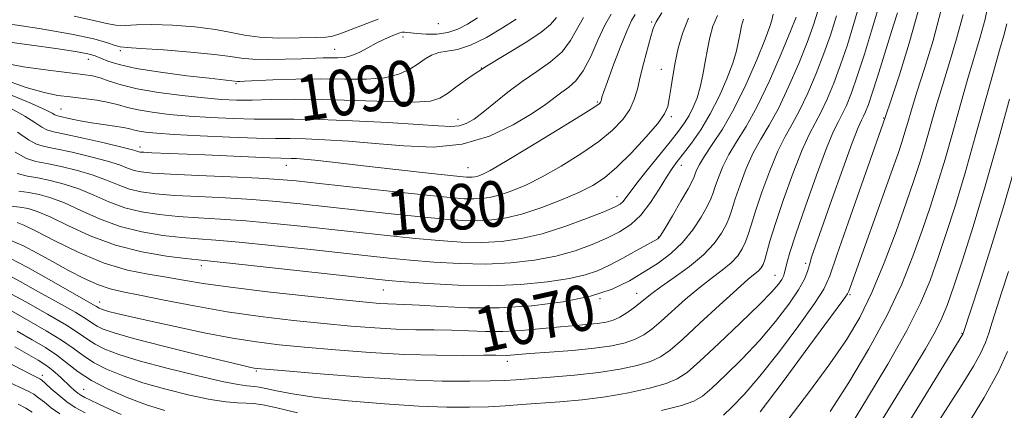
# Model space of a CAD drawing. Extents: x 2049800 to 2052700, y 327300 to 330200.
# Drawn here: x 2051236 to 2051408, y 329797 to 329866 of the extents above; entities that cross this region are included whole.
import ezdxf
from ezdxf.enums import TextEntityAlignment as Align

# ---------------------------------------------------------------- set-up
doc = ezdxf.new("R2010")
doc.units = 0
doc.header["$MEASUREMENT"] = 0
for name, color, linetype, lineweight in [('DTM SPOT ELEVATION', 2, 'Continuous', 13), ('INDEX CONTOUR', 41, 'Continuous', 13), ('INDEX CONTOUR LABEL', 244, 'Continuous', 0), ('INTERMEDIATE CONTOUR', 44, 'Continuous', 0)]:
    doc.layers.add(name, color=color, linetype=linetype, lineweight=lineweight)
doc.styles.add('Style-ITALICS', font='ITALICS.shx')

msp = doc.modelspace()

# ---------------------------------------------------------------- linework, layer by layer
at = {"layer": 'DTM SPOT ELEVATION'}
for p in [(2051309.11, 329865.27, 1095.5), (2051346.54, 329865.52, 1082.2), (2051302.91, 329862.91, 1093.5), (2051290.9, 329860.74, 1094.8), (2051247.69, 329859, 1091.3), (2051253.3, 329860.52, 1093.7), (2051316.64, 329857.5, 1090), (2051348.27, 329857.24, 1080.8), (2051273.6, 329854.75, 1091.8), (2051242.85, 329850.27, 1086.9), (2051337.03, 329851.55, 1084.2), (2051350, 329848.95, 1079.7), (2051387.3, 329848.7, 1060.1), (2051312.55, 329848.5, 1088.7), (2051256.71, 329843.63, 1084.5), (2051282.4, 329840.44, 1083.3), (2051314.29, 329840.03, 1084.9), (2051351.74, 329840.43, 1075.4), (2051340.47, 329834.9, 1078.7), (2051347.76, 329827.84, 1074.1), (2051267.52, 329822.84, 1073.5), (2051373.6, 329823.23, 1062.3), (2051368.22, 329821.1, 1064.8), (2051299.45, 329818.55, 1073.1), (2051343.94, 329817.96, 1070.7), (2051381.36, 329817.73, 1057.8), (2051249.68, 329816.47, 1068.7), (2051337.51, 329817.04, 1072), (2051401.04, 329810.95, 1048.1), (2051321.22, 329806.06, 1067.5), (2051239.59, 329803.6, 1056.51), (2051277.13, 329804.38, 1065.81), (2051246.86, 329801.16, 1059.01)]:
    msp.add_point(p, dxfattribs=at)
at = {"layer": 'INDEX CONTOUR'}
for points in [[(2051234.072, 329827.262, 1070), (2051236.26, 329826.302, 1070), (2051238.699, 329825.021, 1070), (2051241.363, 329823.542, 1070), (2051244.188, 329821.998, 1070), (2051246.961, 329820.57, 1070), (2051249.435, 329819.445, 1070), (2051251.513, 329818.734, 1070), (2051253.712, 329818.232, 1070), (2051256.7, 329817.654, 1070), (2051260.958, 329816.794, 1070), (2051266.215, 329815.761, 1070), (2051272.008, 329814.745, 1070), (2051277.914, 329813.897, 1070), (2051283.655, 329813.217, 1070), (2051288.993, 329812.672, 1070), (2051293.744, 329812.231, 1070), (2051297.954, 329811.902, 1070), (2051301.729, 329811.69, 1070), (2051305.168, 329811.595, 1070), (2051308.364, 329811.555, 1070), (2051311.41, 329811.497, 1070), (2051317.379, 329811.262, 1070), (2051320.446, 329811.26, 1070), (2051323.622, 329811.437, 1070), (2051326.803, 329811.729, 1070), (2051329.842, 329812.039, 1070), (2051332.609, 329812.289, 1070), (2051335.023, 329812.495, 1070), (2051337.016, 329812.69, 1070), (2051338.562, 329812.92, 1070), (2051339.82, 329813.255, 1070), (2051340.987, 329813.778, 1070), (2051342.21, 329814.531, 1070), (2051343.429, 329815.415, 1070), (2051344.527, 329816.29, 1070), (2051345.471, 329817.08, 1070), (2051346.556, 329817.949, 1070), (2051348.157, 329819.118, 1070), (2051350.496, 329820.739, 1070), (2051353.184, 329822.678, 1070), (2051355.679, 329824.732, 1070), (2051357.555, 329826.714, 1070), (2051358.841, 329828.527, 1070), (2051359.679, 329830.09, 1070), (2051360.223, 329831.4, 1070), (2051360.673, 329832.761, 1070), (2051361.238, 329834.549, 1070), (2051362.079, 329837.006, 1070), (2051363.16, 329839.834, 1070), (2051364.396, 329842.594, 1070), (2051365.724, 329845.009, 1070), (2051367.174, 329847.434, 1070), (2051368.797, 329850.383, 1070), (2051370.595, 329854.165, 1070), (2051372.368, 329858.268, 1070), (2051373.865, 329861.976, 1070), (2051374.931, 329864.857, 1070), (2051375.797, 329867.617, 1070)], [(2051359.174, 329796.613, 1060), (2051360.653, 329798.018, 1060), (2051362.766, 329800.223, 1060), (2051365.562, 329803.464, 1060), (2051368.967, 329807.77, 1060), (2051372.401, 329812.345, 1060), (2051375.158, 329816.189, 1060), (2051376.785, 329818.718, 1060), (2051377.83, 329821.029, 1060), (2051379.089, 329824.636, 1060), (2051381.121, 329830.487, 1060), (2051387.539, 329848.779, 1060), (2051388.637, 329852.051, 1060), (2051390.049, 329856.292, 1060), (2051391.787, 329861.846, 1060), (2051393.446, 329867.882, 1060)], [(2051231.963, 329858.526, 1090), (2051236.286, 329857.715, 1090), (2051240.601, 329857.099, 1090), (2051246.725, 329856.359, 1090), (2051248.392, 329856.093, 1090), (2051249.765, 329855.732, 1090), (2051251.329, 329855.19, 1090), (2051253.402, 329854.524, 1090), (2051256.256, 329853.83, 1090), (2051260.008, 329853.193, 1090), (2051264.141, 329852.656, 1090), (2051267.979, 329852.247, 1090), (2051271.05, 329851.988, 1090), (2051273.691, 329851.866, 1090), (2051276.44, 329851.859, 1090), (2051279.769, 329851.933, 1090), (2051283.855, 329852.005, 1090), (2051288.801, 329851.982, 1090), (2051294.528, 329851.812, 1090), (2051300.211, 329851.605, 1090), (2051304.839, 329851.518, 1090), (2051307.715, 329851.685, 1090), (2051309.389, 329852.174, 1090), (2051310.722, 329853.037, 1090), (2051312.44, 329854.301, 1090), (2051314.716, 329855.915, 1090), (2051317.586, 329857.806, 1090), (2051320.975, 329859.874, 1090), (2051324.363, 329861.921, 1090), (2051327.115, 329863.715, 1090), (2051328.806, 329865.12, 1090), (2051329.848, 329866.343, 1090)], [(2051234.823, 329842.704, 1080), (2051236.811, 329841.628, 1080), (2051238.476, 329841.113, 1080), (2051240.37, 329840.758, 1080), (2051242.879, 329840.239, 1080), (2051245.738, 329839.538, 1080), (2051248.509, 329838.711, 1080), (2051250.87, 329837.823, 1080), (2051252.921, 329836.97, 1080), (2051254.875, 329836.253, 1080), (2051256.961, 329835.745, 1080), (2051259.483, 329835.403, 1080), (2051262.771, 329835.15, 1080), (2051267.002, 329834.926, 1080), (2051271.748, 329834.691, 1080), (2051276.434, 329834.422, 1080), (2051280.675, 329834.095, 1080), (2051284.85, 329833.686, 1080), (2051300.853, 329831.932, 1080), (2051306.111, 329831.377, 1080), (2051310.227, 329830.983, 1080), (2051313.401, 329830.762, 1080), (2051316.034, 329830.709, 1080), (2051318.5, 329830.838, 1080), (2051321.06, 329831.218, 1080), (2051323.944, 329831.938, 1080), (2051327.269, 329833.035, 1080), (2051330.699, 329834.349, 1080), (2051333.782, 329835.673, 1080), (2051336.214, 329836.885, 1080), (2051338.291, 329838.237, 1080), (2051340.457, 329840.073, 1080), (2051342.997, 329842.581, 1080), (2051345.557, 329845.335, 1080), (2051347.621, 329847.757, 1080), (2051348.822, 329849.445, 1080), (2051349.373, 329850.713, 1080), (2051349.636, 329852.05, 1080), (2051349.911, 329853.837, 1080), (2051350.26, 329856.022, 1080), (2051350.685, 329858.441, 1080), (2051351.211, 329860.961, 1080), (2051351.952, 329863.55, 1080), (2051353.042, 329866.205, 1080)], [(2051386.636, 329795.136, 1050), (2051392.411, 329804.54, 1050), (2051394.632, 329808.229, 1050), (2051396.327, 329811.207, 1050), (2051397.518, 329813.595, 1050), (2051398.49, 329816.019, 1050), (2051399.597, 329819.225, 1050), (2051401.114, 329823.805, 1050), (2051402.996, 329829.714, 1050), (2051405.118, 329836.749, 1050), (2051407.331, 329844.539, 1050), (2051409.387, 329852.038, 1050)], [(2051235.18, 329811.343, 1060), (2051237.819, 329809.83, 1060), (2051240.12, 329808.468, 1060), (2051242.139, 329807.131, 1060), (2051245.898, 329804.232, 1060), (2051248.223, 329802.701, 1060), (2051251.161, 329801.167, 1060), (2051254.493, 329799.716, 1060), (2051257.899, 329798.449, 1060), (2051261.119, 329797.445, 1060)]]:
    msp.add_polyline3d(points, dxfattribs=at)
at = {"layer": 'INTERMEDIATE CONTOUR'}
for points in [[(2051377.905, 329797.251, 1054), (2051381.157, 329802.359, 1054), (2051384.657, 329808.22, 1054), (2051387.886, 329814.15, 1054), (2051390.448, 329819.592, 1054), (2051392.426, 329824.501, 1054), (2051394.027, 329828.96, 1054), (2051395.436, 329833.09, 1054), (2051396.754, 329837.161, 1054), (2051398.061, 329841.482, 1054), (2051399.415, 329846.235, 1054), (2051400.77, 329851.102, 1054), (2051402.061, 329855.639, 1054), (2051404.236, 329862.895, 1054), (2051405.071, 329866.035, 1054), (2051405.738, 329869.191, 1054), (2051406.368, 329872.532, 1054), (2051407.125, 329876.209, 1054), (2051408.102, 329880.253, 1054), (2051409.131, 329884.218, 1054)], [(2051231.887, 329822.12, 1066), (2051235.679, 329820.025, 1066), (2051238.916, 329818.251, 1066), (2051242.442, 329816.304, 1066), (2051245.45, 329814.597, 1066), (2051247.349, 329813.437, 1066), (2051248.436, 329812.71, 1066), (2051249.229, 329812.197, 1066), (2051250.264, 329811.69, 1066), (2051252.172, 329811.028, 1066), (2051255.601, 329810.06, 1066), (2051260.838, 329808.718, 1066), (2051266.729, 329807.265, 1066), (2051274.786, 329805.322, 1066), (2051276.201, 329804.994, 1066), (2051276.768, 329804.878, 1066), (2051277.297, 329804.805, 1066), (2051278.781, 329804.668, 1066), (2051282.259, 329804.371, 1066), (2051288.34, 329803.868, 1066), (2051295.928, 329803.291, 1066), (2051303.497, 329802.821, 1066), (2051309.796, 329802.592, 1066), (2051314.66, 329802.556, 1066), (2051318.198, 329802.62, 1066), (2051320.641, 329802.71, 1066), (2051322.706, 329802.832, 1066), (2051328.806, 329803.261, 1066), (2051333.035, 329803.61, 1066), (2051337.273, 329804.073, 1066), (2051340.979, 329804.658, 1066), (2051344.022, 329805.332, 1066), (2051346.379, 329806.048, 1066), (2051348.127, 329806.832, 1066), (2051349.78, 329807.989, 1066), (2051351.953, 329809.893, 1066), (2051355.031, 329812.726, 1066), (2051358.47, 329815.91, 1066), (2051361.493, 329818.671, 1066), (2051363.508, 329820.432, 1066), (2051365.326, 329821.938, 1066), (2051365.765, 329822.421, 1066), (2051366.101, 329823.019, 1066), (2051366.404, 329823.868, 1066), (2051367.322, 329827.133, 1066), (2051368.274, 329830.192, 1066), (2051369.708, 329834.432, 1066), (2051371.383, 329839.083, 1066), (2051372.975, 329843.151, 1066), (2051374.241, 329845.934, 1066), (2051376.273, 329849.703, 1066), (2051377.361, 329852.01, 1066), (2051378.53, 329854.826, 1066), (2051379.728, 329858.042, 1066), (2051380.91, 329861.56, 1066), (2051382.066, 329865.314, 1066), (2051383.194, 329869.253, 1066)], [(2051233.287, 329818.322, 1064), (2051236.68, 329816.454, 1064), (2051240.474, 329814.34, 1064), (2051243.811, 329812.399, 1064), (2051246.066, 329810.95, 1064), (2051247.57, 329809.895, 1064), (2051248.894, 329809.032, 1064), (2051250.572, 329808.18, 1064), (2051253.016, 329807.241, 1064), (2051256.604, 329806.132, 1064), (2051261.46, 329804.832, 1064), (2051266.689, 329803.542, 1064), (2051271.148, 329802.522, 1064), (2051273.979, 329801.958, 1064), (2051275.493, 329801.743, 1064), (2051276.917, 329801.656, 1064), (2051277.682, 329801.545, 1064), (2051278.843, 329801.3, 1064), (2051280.669, 329800.883, 1064), (2051283.491, 329800.335, 1064), (2051287.659, 329799.723, 1064), (2051293.295, 329799.11, 1064), (2051299.628, 329798.571, 1064), (2051305.661, 329798.183, 1064), (2051310.616, 329798, 1064), (2051314.589, 329797.988, 1064), (2051317.892, 329798.089, 1064), (2051320.834, 329798.252, 1064), (2051323.717, 329798.458, 1064), (2051330.416, 329798.961, 1064), (2051334.345, 329799.317, 1064), (2051338.443, 329799.832, 1064), (2051342.495, 329800.548, 1064), (2051346.162, 329801.372, 1064), (2051349.074, 329802.183, 1064), (2051351.061, 329802.96, 1064), (2051352.762, 329804.094, 1064), (2051355.012, 329806.08, 1064), (2051358.358, 329809.186, 1064), (2051362.164, 329812.786, 1064), (2051365.504, 329816.025, 1064), (2051367.672, 329818.25, 1064), (2051368.841, 329819.601, 1064), (2051369.404, 329820.414, 1064), (2051369.704, 329820.997, 1064), (2051369.886, 329821.544, 1064), (2051370.286, 329823.245, 1064), (2051370.821, 329825.113, 1064), (2051371.872, 329828.37, 1064), (2051373.546, 329833.25, 1064), (2051375.498, 329838.719, 1064), (2051377.264, 329843.43, 1064), (2051378.5, 329846.397, 1064), (2051379.334, 329848.096, 1064), (2051380.011, 329849.363, 1064), (2051380.744, 329850.932, 1064), (2051381.611, 329853.105, 1064), (2051382.659, 329856.076, 1064), (2051383.894, 329859.889, 1064), (2051385.158, 329863.994, 1064), (2051386.255, 329867.686, 1064)], [(2051365.591, 329797.183, 1058), (2051369.612, 329802.519, 1058), (2051374.163, 329808.63, 1058), (2051377.976, 329813.782, 1058), (2051380.108, 329816.692, 1058), (2051380.934, 329817.889, 1058), (2051381.154, 329818.358, 1058), (2051381.386, 329819.023, 1058), (2051388.61, 329839.121, 1058), (2051389.803, 329842.501, 1058), (2051390.517, 329844.625, 1058), (2051391.005, 329846.215, 1058), (2051391.498, 329847.931, 1058), (2051392.154, 329850.167, 1058), (2051393.112, 329853.247, 1058), (2051394.444, 329857.384, 1058), (2051395.954, 329862.322, 1058), (2051397.381, 329867.692, 1058)], [(2051232.497, 329855.571, 1088), (2051236.739, 329854.089, 1088), (2051239.897, 329853.171, 1088), (2051242.309, 329852.687, 1088), (2051244.49, 329852.406, 1088), (2051246.828, 329852.131, 1088), (2051249.184, 329851.815, 1088), (2051251.29, 329851.445, 1088), (2051252.99, 329851.02, 1088), (2051254.568, 329850.566, 1088), (2051256.422, 329850.121, 1088), (2051258.864, 329849.713, 1088), (2051261.878, 329849.353, 1088), (2051265.363, 329849.041, 1088), (2051269.187, 329848.789, 1088), (2051273.096, 329848.608, 1088), (2051276.803, 329848.517, 1088), (2051280.186, 329848.519, 1088), (2051283.779, 329848.533, 1088), (2051288.279, 329848.46, 1088), (2051294.062, 329848.232, 1088), (2051300.226, 329847.91, 1088), (2051305.552, 329847.583, 1088), (2051309.132, 329847.337, 1088), (2051311.31, 329847.242, 1088), (2051312.747, 329847.365, 1088), (2051314.02, 329847.771, 1088), (2051315.38, 329848.531, 1088), (2051316.996, 329849.714, 1088), (2051321.296, 329853.222, 1088), (2051323.804, 329855.126, 1088), (2051326.378, 329856.88, 1088), (2051328.802, 329858.57, 1088), (2051330.836, 329860.346, 1088), (2051332.329, 329862.309, 1088), (2051334.589, 329866.342, 1088)], [(2051232.819, 329865.346, 1094), (2051239.049, 329864.41, 1094), (2051244.704, 329863.443, 1094), (2051248.641, 329862.584, 1094), (2051251.036, 329861.898, 1094), (2051252.393, 329861.428, 1094), (2051253.273, 329861.186, 1094), (2051254.469, 329861.063, 1094), (2051256.83, 329860.916, 1094), (2051260.854, 329860.639, 1094), (2051265.617, 329860.266, 1094), (2051269.842, 329859.865, 1094), (2051272.621, 329859.497, 1094), (2051274.519, 329859.206, 1094), (2051276.469, 329859.026, 1094), (2051279.149, 329858.981, 1094), (2051282.217, 329859.031, 1094), (2051285.074, 329859.117, 1094), (2051288.894, 329859.246, 1094), (2051290.21, 329859.265, 1094), (2051291.43, 329859.264, 1094), (2051292.647, 329859.352, 1094), (2051293.926, 329859.656, 1094), (2051295.308, 329860.261, 1094), (2051296.748, 329861.044, 1094), (2051298.181, 329861.839, 1094), (2051299.54, 329862.505, 1094), (2051300.736, 329863.021, 1094), (2051301.684, 329863.393, 1094), (2051302.331, 329863.631, 1094), (2051302.774, 329863.753, 1094), (2051303.144, 329863.778, 1094), (2051303.582, 329863.728, 1094), (2051304.256, 329863.629, 1094), (2051305.343, 329863.507, 1094), (2051306.942, 329863.406, 1094), (2051308.849, 329863.426, 1094), (2051310.782, 329863.684, 1094), (2051312.536, 329864.27, 1094), (2051314.208, 329865.16, 1094), (2051315.968, 329866.301, 1094)], [(2051233.402, 329862.087, 1092), (2051237.697, 329861.503, 1092), (2051241.95, 329860.893, 1092), (2051245.42, 329860.354, 1092), (2051247.589, 329859.947, 1092), (2051248.851, 329859.604, 1092), (2051251.088, 329858.693, 1092), (2051253.052, 329858.072, 1092), (2051256.085, 329857.399, 1092), (2051260.317, 329856.729, 1092), (2051264.934, 329856.131, 1092), (2051268.881, 329855.673, 1092), (2051273.861, 329855.139, 1092), (2051274.189, 329855.139, 1092), (2051275.06, 329855.17, 1092), (2051280.077, 329855.388, 1092), (2051284.115, 329855.52, 1092), (2051288.485, 329855.577, 1092), (2051292.688, 329855.531, 1092), (2051296.481, 329855.534, 1092), (2051299.684, 329855.782, 1092), (2051302.177, 329856.406, 1092), (2051304.076, 329857.282, 1092), (2051305.554, 329858.223, 1092), (2051306.784, 329859.066, 1092), (2051307.934, 329859.735, 1092), (2051309.167, 329860.183, 1092), (2051310.639, 329860.424, 1092), (2051312.47, 329860.741, 1092), (2051314.766, 329861.479, 1092), (2051317.539, 329862.851, 1092), (2051320.378, 329864.535, 1092), (2051322.777, 329866.07, 1092)], [(2051233.585, 329852.954, 1086), (2051237.7, 329851.272, 1086), (2051240.173, 329850.172, 1086), (2051241.342, 329849.571, 1086), (2051241.803, 329849.283, 1086), (2051242.089, 329849.137, 1086), (2051242.495, 329849.026, 1086), (2051244.532, 329848.584, 1086), (2051246.238, 329848.231, 1086), (2051248.214, 329847.869, 1086), (2051250.289, 329847.554, 1086), (2051252.243, 329847.283, 1086), (2051253.847, 329847.041, 1086), (2051254.955, 329846.815, 1086), (2051255.772, 329846.605, 1086), (2051256.586, 329846.412, 1086), (2051257.719, 329846.233, 1086), (2051259.615, 329846.05, 1086), (2051262.747, 329845.839, 1086), (2051267.325, 329845.589, 1086), (2051272.502, 329845.349, 1086), (2051277.166, 329845.177, 1086), (2051280.53, 329845.111, 1086), (2051283.118, 329845.092, 1086), (2051285.777, 329845.047, 1086), (2051289.185, 329844.907, 1086), (2051293.326, 329844.648, 1086), (2051298.014, 329844.261, 1086), (2051303.054, 329843.806, 1086), (2051308.228, 329843.623, 1086), (2051313.311, 329844.121, 1086), (2051318.067, 329845.554, 1086), (2051322.243, 329847.539, 1086), (2051325.573, 329849.533, 1086), (2051327.902, 329851.11, 1086), (2051330.765, 329853.244, 1086), (2051332.002, 329854.121, 1086), (2051333.269, 329855.249, 1086), (2051334.558, 329856.978, 1086), (2051335.852, 329859.499, 1086), (2051337.119, 329862.373, 1086), (2051338.322, 329865.001, 1086), (2051339.437, 329866.945, 1086)], [(2051233.873, 329824.152, 1068), (2051237.066, 329822.482, 1068), (2051240.68, 329820.467, 1068), (2051248.583, 329815.984, 1068), (2051249.076, 329815.684, 1068), (2051249.564, 329815.362, 1068), (2051249.831, 329815.232, 1068), (2051250.326, 329815.059, 1068), (2051251.215, 329814.808, 1068), (2051252.682, 329814.437, 1068), (2051254.972, 329813.895, 1068), (2051258.347, 329813.132, 1068), (2051262.895, 329812.137, 1068), (2051268.021, 329811.068, 1068), (2051272.956, 329810.12, 1068), (2051277.181, 329809.443, 1068), (2051281.165, 329808.954, 1068), (2051285.626, 329808.521, 1068), (2051291.064, 329808.05, 1068), (2051297.115, 329807.599, 1068), (2051303.199, 329807.265, 1068), (2051308.779, 329807.114, 1068), (2051313.493, 329807.091, 1068), (2051317.024, 329807.113, 1068), (2051319.192, 329807.113, 1068), (2051321.065, 329807.1, 1068), (2051321.784, 329807.141, 1068), (2051325.188, 329807.403, 1068), (2051328.601, 329807.647, 1068), (2051332.648, 329807.963, 1068), (2051336.521, 329808.341, 1068), (2051339.585, 329808.777, 1068), (2051341.898, 329809.292, 1068), (2051343.682, 329809.913, 1068), (2051345.169, 329810.682, 1068), (2051346.604, 329811.702, 1068), (2051348.24, 329813.092, 1068), (2051352.513, 329816.929, 1068), (2051354.825, 329818.894, 1068), (2051357.002, 329820.586, 1068), (2051358.928, 329822.035, 1068), (2051360.503, 329823.335, 1068), (2051361.66, 329824.568, 1068), (2051362.471, 329825.773, 1068), (2051363.041, 329826.979, 1068), (2051363.49, 329828.269, 1068), (2051363.998, 329829.947, 1068), (2051364.756, 329832.369, 1068), (2051365.894, 329835.718, 1068), (2051367.272, 329839.458, 1068), (2051368.686, 329842.872, 1068), (2051369.983, 329845.471, 1068), (2051371.227, 329847.654, 1068), (2051372.535, 329850.043, 1068), (2051373.978, 329853.087, 1068), (2051375.449, 329856.547, 1068), (2051376.797, 329860.009, 1068), (2051377.927, 329863.229, 1068), (2051378.974, 329866.634, 1068)], [(2051233.997, 329850.433, 1084), (2051236.519, 329849.045, 1084), (2051238.279, 329847.904, 1084), (2051239.476, 329847.09, 1084), (2051240.376, 329846.623, 1084), (2051241.522, 329846.305, 1084), (2051243.529, 329845.879, 1084), (2051246.742, 329845.171, 1084), (2051250.421, 329844.333, 1084), (2051253.557, 329843.595, 1084), (2051255.397, 329843.137, 1084), (2051256.206, 329842.909, 1084), (2051256.506, 329842.809, 1084), (2051256.79, 329842.752, 1084), (2051257.433, 329842.7, 1084), (2051258.785, 329842.634, 1084), (2051268.089, 329842.251, 1084), (2051279.505, 329841.742, 1084), (2051281.46, 329841.673, 1084), (2051283.276, 329841.634, 1084), (2051284.195, 329841.593, 1084), (2051285.52, 329841.496, 1084), (2051287.417, 329841.313, 1084), (2051290.026, 329841.022, 1084), (2051297.479, 329840.153, 1084), (2051306.841, 329839.096, 1084), (2051312.897, 329838.44, 1084), (2051314.046, 329838.337, 1084), (2051314.61, 329838.318, 1084), (2051315.063, 329838.342, 1084), (2051315.533, 329838.413, 1084), (2051316.063, 329838.544, 1084), (2051316.786, 329838.814, 1084), (2051318.202, 329839.537, 1084), (2051320.904, 329841.085, 1084), (2051325.164, 329843.636, 1084), (2051329.985, 329846.573, 1084), (2051334.053, 329849.083, 1084), (2051336.384, 329850.557, 1084), (2051337.323, 329851.2, 1084), (2051337.545, 329851.428, 1084), (2051337.618, 329851.586, 1084), (2051337.67, 329851.764, 1084), (2051337.725, 329851.987, 1084), (2051337.825, 329852.342, 1084), (2051338.105, 329853.183, 1084), (2051338.722, 329854.925, 1084), (2051339.759, 329857.772, 1084), (2051341.004, 329861.074, 1084), (2051342.168, 329863.966, 1084), (2051343.033, 329865.807, 1084), (2051343.654, 329866.851, 1084)], [(2051234.013, 329833.242, 1074), (2051235.632, 329833.077, 1074), (2051237.088, 329832.841, 1074), (2051238.712, 329832.346, 1074), (2051240.937, 329831.384, 1074), (2051244.078, 329829.854, 1074), (2051247.995, 329828.061, 1074), (2051252.428, 329826.416, 1074), (2051257.066, 329825.241, 1074), (2051261.368, 329824.501, 1074), (2051264.739, 329824.076, 1074), (2051266.942, 329823.836, 1074), (2051273.015, 329823.203, 1074), (2051297.584, 329820.523, 1074), (2051300.297, 329820.248, 1074), (2051303.151, 329819.997, 1074), (2051307.342, 329819.672, 1074), (2051312.573, 329819.385, 1074), (2051318.169, 329819.299, 1074), (2051323.521, 329819.53, 1074), (2051328.267, 329820.002, 1074), (2051332.111, 329820.589, 1074), (2051334.899, 329821.209, 1074), (2051337.049, 329821.939, 1074), (2051339.126, 329822.903, 1074), (2051341.518, 329824.151, 1074), (2051343.92, 329825.46, 1074), (2051347.64, 329827.548, 1074), (2051347.791, 329827.683, 1074), (2051348.146, 329828.183, 1074), (2051348.914, 329829.416, 1074), (2051350.2, 329831.568, 1074), (2051351.687, 329834.104, 1074), (2051352.954, 329836.311, 1074), (2051353.689, 329837.663, 1074), (2051354.025, 329838.388, 1074), (2051354.203, 329838.905, 1074), (2051354.45, 329839.581, 1074), (2051354.936, 329840.585, 1074), (2051355.817, 329842.036, 1074), (2051357.194, 329844.054, 1074), (2051358.969, 329846.758, 1074), (2051360.991, 329850.272, 1074), (2051363.088, 329854.554, 1074), (2051365.008, 329858.919, 1074), (2051366.481, 329862.523, 1074), (2051367.318, 329864.746, 1074), (2051367.677, 329865.883, 1074), (2051367.888, 329866.903, 1074)], [(2051235.157, 329830.374, 1072), (2051236.37, 329829.948, 1072), (2051238.413, 329828.942, 1072), (2051241.771, 329827.202, 1072), (2051246.004, 329825.132, 1072), (2051250.438, 329823.278, 1072), (2051254.516, 329822.045, 1072), (2051258.155, 329821.307, 1072), (2051261.386, 329820.797, 1072), (2051264.382, 329820.289, 1072), (2051267.841, 329819.714, 1072), (2051272.601, 329819.036, 1072), (2051279.103, 329818.252, 1072), (2051286.202, 329817.468, 1072), (2051292.36, 329816.822, 1072), (2051296.424, 329816.414, 1072), (2051298.794, 329816.204, 1072), (2051300.259, 329816.116, 1072), (2051303.236, 329816.017, 1072), (2051305.795, 329815.88, 1072), (2051309.588, 329815.637, 1072), (2051314.387, 329815.425, 1072), (2051319.825, 329815.42, 1072), (2051325.51, 329815.763, 1072), (2051330.994, 329816.453, 1072), (2051335.811, 329817.457, 1072), (2051339.631, 329818.729, 1072), (2051342.662, 329820.181, 1072), (2051345.249, 329821.718, 1072), (2051347.668, 329823.279, 1072), (2051349.933, 329824.955, 1072), (2051351.991, 329826.873, 1072), (2051353.787, 329829.082, 1072), (2051355.253, 329831.308, 1072), (2051356.316, 329833.201, 1072), (2051356.956, 329834.532, 1072), (2051357.349, 329835.575, 1072), (2051357.72, 329836.727, 1072), (2051358.265, 329838.294, 1072), (2051359.048, 329840.209, 1072), (2051360.106, 329842.314, 1072), (2051361.465, 329844.546, 1072), (2051363.121, 329847.213, 1072), (2051365.059, 329850.723, 1072), (2051367.213, 329855.242, 1072), (2051369.287, 329859.989, 1072), (2051370.934, 329863.942, 1072), (2051371.913, 329866.386, 1072)], [(2051235.198, 329838.994, 1078), (2051236.975, 329838.499, 1078), (2051238.791, 329838.197, 1078), (2051240.949, 329837.773, 1078), (2051243.396, 329837.14, 1078), (2051245.985, 329836.269, 1078), (2051248.606, 329835.167, 1078), (2051251.279, 329834.001, 1078), (2051254.059, 329832.974, 1078), (2051256.995, 329832.244, 1078), (2051260.111, 329831.769, 1078), (2051263.427, 329831.46, 1078), (2051266.982, 329831.229, 1078), (2051270.892, 329830.996, 1078), (2051275.295, 329830.683, 1078), (2051280.252, 329830.234, 1078), (2051285.533, 329829.688, 1078), (2051300.668, 329828.037, 1078), (2051305.124, 329827.584, 1078), (2051309.266, 329827.213, 1078), (2051313.125, 329826.97, 1078), (2051316.746, 329826.907, 1078), (2051320.199, 329827.079, 1078), (2051323.662, 329827.558, 1078), (2051327.34, 329828.421, 1078), (2051331.306, 329829.675, 1078), (2051335.106, 329831.07, 1078), (2051338.155, 329832.283, 1078), (2051340.039, 329833.084, 1078), (2051341.025, 329833.606, 1078), (2051341.556, 329834.068, 1078), (2051342.04, 329834.691, 1078), (2051342.756, 329835.691, 1078), (2051343.952, 329837.283, 1078), (2051345.76, 329839.562, 1078), (2051349.808, 329844.555, 1078), (2051351.273, 329846.402, 1078), (2051352.327, 329847.846, 1078), (2051353.144, 329849.169, 1078), (2051353.87, 329850.612, 1078), (2051354.521, 329852.256, 1078), (2051355.082, 329854.143, 1078), (2051355.55, 329856.281, 1078), (2051355.955, 329858.542, 1078), (2051356.339, 329860.768, 1078), (2051356.755, 329862.839, 1078), (2051357.301, 329864.795, 1078), (2051358.086, 329866.716, 1078)], [(2051235.216, 329846.238, 1082), (2051237.15, 329844.897, 1082), (2051238.593, 329844.126, 1082), (2051239.999, 329843.709, 1082), (2051241.95, 329843.318, 1082), (2051244.811, 329842.705, 1082), (2051248.079, 329841.935, 1082), (2051251.033, 329841.153, 1082), (2051253.133, 329840.479, 1082), (2051254.564, 329839.939, 1082), (2051255.691, 329839.532, 1082), (2051256.924, 329839.247, 1082), (2051258.854, 329839.037, 1082), (2051262.114, 329838.843, 1082), (2051267.021, 329838.622, 1082), (2051272.604, 329838.387, 1082), (2051277.574, 329838.163, 1082), (2051281.099, 329837.955, 1082), (2051284.168, 329837.683, 1082), (2051288.227, 329837.243, 1082), (2051301.038, 329835.827, 1082), (2051307.098, 329835.17, 1082), (2051311.189, 329834.753, 1082), (2051313.677, 329834.555, 1082), (2051315.322, 329834.514, 1082), (2051316.782, 329834.59, 1082), (2051318.297, 329834.815, 1082), (2051320.003, 329835.241, 1082), (2051322.028, 329835.925, 1082), (2051324.451, 329836.943, 1082), (2051327.343, 329838.379, 1082), (2051330.689, 329840.261, 1082), (2051334.138, 329842.406, 1082), (2051337.255, 329844.578, 1082), (2051339.694, 329846.591, 1082), (2051341.474, 329848.45, 1082), (2051342.699, 329850.206, 1082), (2051343.492, 329851.934, 1082), (2051344.044, 329853.783, 1082), (2051344.562, 329855.924, 1082), (2051345.194, 329858.423, 1082), (2051346.419, 329863.026, 1082), (2051346.817, 329864.419, 1082), (2051347.332, 329865.58, 1082), (2051348.324, 329867.149, 1082)], [(2051235.493, 329835.871, 1076), (2051237.211, 329835.637, 1076), (2051239.019, 329835.307, 1076), (2051241.054, 329834.742, 1076), (2051243.461, 329833.825, 1076), (2051246.342, 329832.51, 1076), (2051249.637, 329831.031, 1076), (2051253.244, 329829.695, 1076), (2051257.03, 329828.742, 1076), (2051260.739, 329828.135, 1076), (2051264.083, 329827.769, 1076), (2051266.962, 329827.532, 1076), (2051270.037, 329827.301, 1076), (2051274.155, 329826.943, 1076), (2051279.828, 329826.373, 1076), (2051286.215, 329825.691, 1076), (2051296.742, 329824.537, 1076), (2051300.483, 329824.142, 1076), (2051304.138, 329823.791, 1076), (2051308.304, 329823.443, 1076), (2051312.849, 329823.177, 1076), (2051317.458, 329823.103, 1076), (2051321.86, 329823.304, 1076), (2051325.963, 329823.78, 1076), (2051329.725, 329824.505, 1076), (2051333.104, 329825.443, 1076), (2051336.094, 329826.513, 1076), (2051338.695, 329827.622, 1076), (2051340.925, 329828.731, 1076), (2051342.877, 329830.013, 1076), (2051344.661, 329831.692, 1076), (2051346.351, 329833.883, 1076), (2051347.885, 329836.25, 1076), (2051349.168, 329838.346, 1076), (2051350.161, 329839.869, 1076), (2051351.06, 329841.099, 1076), (2051352.12, 329842.467, 1076), (2051353.523, 329844.318, 1076), (2051355.159, 329846.661, 1076), (2051356.844, 329849.426, 1076), (2051358.413, 329852.496, 1076), (2051359.756, 329855.577, 1076), (2051360.781, 329858.333, 1076), (2051361.433, 329860.513, 1076), (2051361.816, 329862.213, 1076), (2051362.069, 329863.612, 1076), (2051362.323, 329864.871, 1076), (2051362.654, 329866.06, 1076)], [(2051245.194, 329866.564, 1096), (2051248.607, 329865.831, 1096), (2051250.846, 329865.278, 1096), (2051252.501, 329864.972, 1096), (2051254.119, 329864.943, 1096), (2051256.1, 329865.049, 1096), (2051258.805, 329865.114, 1096), (2051262.414, 329864.995, 1096), (2051266.383, 329864.694, 1096), (2051269.987, 329864.257, 1096), (2051272.737, 329863.733, 1096), (2051275.086, 329863.233, 1096), (2051277.726, 329862.872, 1096), (2051281.098, 329862.732, 1096), (2051284.654, 329862.75, 1096), (2051287.595, 329862.824, 1096), (2051289.386, 329862.894, 1096), (2051290.536, 329863.062, 1096), (2051291.814, 329863.472, 1096), (2051293.785, 329864.205, 1096), (2051298.555, 329866.019, 1096)], [(2051348.302, 329797.413, 1062), (2051351.769, 329798.318, 1062), (2051353.959, 329799.055, 1062), (2051355.454, 329799.927, 1062), (2051357.093, 329801.347, 1062), (2051359.505, 329803.602, 1062), (2051362.465, 329806.504, 1062), (2051365.533, 329809.744, 1062), (2051368.322, 329813.021, 1062), (2051370.639, 329816.06, 1062), (2051372.341, 329818.596, 1062), (2051373.358, 329820.451, 1062), (2051373.897, 329821.819, 1062), (2051374.236, 329822.985, 1062), (2051374.64, 329824.285, 1062), (2051375.322, 329826.274, 1062), (2051378.199, 329834.416, 1062), (2051380.123, 329839.805, 1062), (2051381.781, 329844.354, 1062), (2051382.826, 329847.051, 1062), (2051383.396, 329848.339, 1062), (2051383.749, 329849.023, 1062), (2051384.114, 329849.816, 1062), (2051384.597, 329851.073, 1062), (2051385.272, 329853.061, 1062), (2051386.175, 329855.906, 1062), (2051388.187, 329862.374, 1062), (2051389.026, 329865.014, 1062), (2051389.698, 329867.172, 1062)], [(2051370.545, 329795.825, 1056), (2051374.28, 329800.737, 1056), (2051377.861, 329805.609, 1056), (2051380.74, 329809.809, 1056), (2051383.076, 329813.753, 1056), (2051385.204, 329818.116, 1056), (2051387.368, 329823.329, 1056), (2051389.451, 329828.835, 1056), (2051391.242, 329833.828, 1056), (2051392.597, 329837.733, 1056), (2051393.633, 329840.885, 1056), (2051394.533, 329843.849, 1056), (2051396.462, 329850.634, 1056), (2051397.586, 329854.443, 1056), (2051398.835, 329858.451, 1056), (2051400.095, 329862.608, 1056), (2051401.226, 329866.865, 1056)], [(2051380.988, 329793.976, 1052), (2051384.276, 329799.337, 1052), (2051388.004, 329805.559, 1052), (2051391.367, 329811.477, 1052), (2051393.764, 329816.238, 1052), (2051395.431, 329820.215, 1052), (2051396.812, 329824.093, 1052), (2051398.275, 329828.447, 1052), (2051399.874, 329833.437, 1052), (2051401.589, 329839.115, 1052), (2051403.373, 329845.386, 1052), (2051406.536, 329856.835, 1052), (2051407.617, 329860.587, 1052), (2051408.377, 329863.181, 1052), (2051408.916, 329865.207, 1052)], [(2051389.246, 329791.433, 1048), (2051394.051, 329799.157, 1048), (2051401.197, 329810.787, 1048), (2051401.263, 329810.953, 1048), (2051404.061, 329819.482, 1048), (2051406.118, 329825.942, 1048), (2051408.433, 329833.557, 1048), (2051410.752, 329841.66, 1048)], [(2051395.635, 329793.488, 1046), (2051401.056, 329801.968, 1046), (2051403.038, 329805.183, 1046), (2051404.332, 329807.532, 1046), (2051405.136, 329809.332, 1046), (2051405.729, 329811.008, 1046), (2051406.355, 329812.941, 1046), (2051408.047, 329818.237, 1046), (2051409.206, 329821.818, 1046)], [(2051234.058, 329814.938, 1062), (2051237.197, 329813.173, 1062), (2051240.291, 329811.408, 1062), (2051242.975, 329809.765, 1062), (2051245.021, 329808.334, 1062), (2051246.734, 329807.062, 1062), (2051248.559, 329805.866, 1062), (2051250.866, 329804.674, 1062), (2051253.755, 329803.478, 1062), (2051257.252, 329802.291, 1062), (2051261.289, 329801.139, 1062), (2051265.411, 329800.125, 1062), (2051269.067, 329799.372, 1062), (2051271.839, 329798.957, 1062), (2051273.852, 329798.788, 1062), (2051275.364, 329798.73, 1062), (2051276.681, 329798.646, 1062), (2051278.293, 329798.411, 1062), (2051280.736, 329797.897, 1062), (2051284.382, 329797.035, 1062)], [(2051228.556, 329808.46, 1056), (2051235.822, 329804.679, 1056), (2051237.77, 329803.68, 1056), (2051239.136, 329803.002, 1056), (2051239.475, 329802.746, 1056), (2051240.109, 329802.194, 1056), (2051241.146, 329801.255, 1056), (2051242.473, 329800.097, 1056), (2051243.912, 329798.951, 1056), (2051245.381, 329797.971, 1056), (2051247.137, 329797.005, 1056)], [(2051234.746, 329808.617, 1058), (2051238.841, 329806.253, 1058), (2051239.871, 329805.625, 1058), (2051240.863, 329804.928, 1058), (2051241.861, 329804.099, 1058), (2051242.837, 329803.205, 1058), (2051244.522, 329801.594, 1058), (2051245.203, 329800.977, 1058), (2051245.797, 329800.487, 1058), (2051246.353, 329800.105, 1058), (2051247.036, 329799.728, 1058), (2051248.042, 329799.232, 1058), (2051249.511, 329798.528, 1058), (2051251.36, 329797.662, 1058), (2051253.45, 329796.711, 1058)], [(2051401.177, 329793.588, 1044), (2051404.941, 329799.692, 1044), (2051407.468, 329804.277, 1044), (2051409.037, 329807.79, 1044)], [(2051233.83, 329802.329, 1054), (2051236.339, 329801.197, 1054), (2051237.238, 329800.765, 1054), (2051238.074, 329800.286, 1054), (2051238.946, 329799.672, 1054)], [(2051235.34, 329798.529, 1052), (2051236.675, 329797.825, 1052), (2051237.784, 329797.15, 1052)], [(2051238.946, 329799.672, 1054), (2051239.945, 329798.861, 1054), (2051241.157, 329797.888, 1054), (2051242.665, 329796.816, 1054)]]:
    msp.add_polyline3d(points, dxfattribs=at)

# ---------------------------------------------------------------- texts
at = {"layer": 'INDEX CONTOUR LABEL', "style": 'Style-ITALICS', "width": 0.875}
for s, rotation, p in [('1090', 8.5, (2051284.315, 329852.003, 1090)), ('1080', 5, (2051300.02, 329832.023, 1080)), ('1070', 12.5, (2051315.73, 329811.324, 1070))]:
    msp.add_text(s, height=8, rotation=rotation, dxfattribs=at).set_placement(p, align=Align.MIDDLE_LEFT)

doc.saveas('drawing.dxf')
